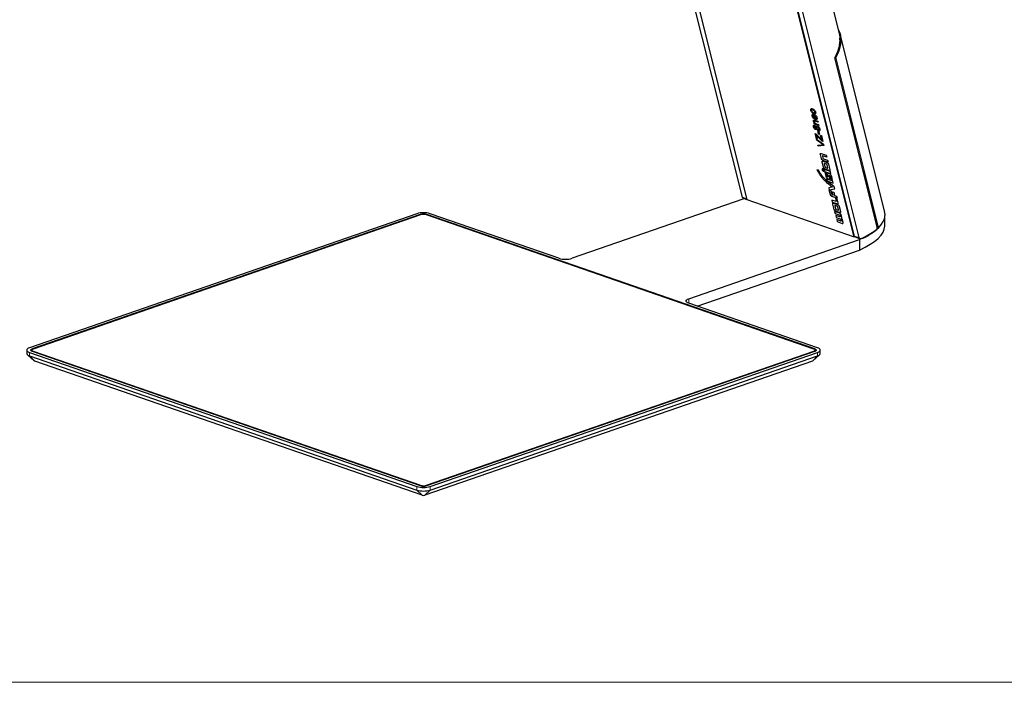
# Model space of a CAD drawing. Units: millimetres. Extents: x 0 to 414, y 0 to 297.
# Drawn here: x 41 to 107, y 6 to 51 of the extents above; entities that cross this region are included whole.
import ezdxf

# ---------------------------------------------------------------- set-up
doc = ezdxf.new("R2010")
doc.units = ezdxf.units.MM
doc.layers.add('KONTUR', color=7, linetype='Continuous')

msp = doc.modelspace()

# ---------------------------------------------------------------- linework, layer by layer
at = {"color": 7, "linetype": 'Continuous', "lineweight": 30}
for p, q in [((95.815, 49.648), (85.259, 91.799)), ((89.278, 38.647), (79.785, 76.554)), ((80.071, 76.49), (89.589, 38.485)), ((96.801, 35.987), (87.229, 74.213)), ((96.826, 36.033), (87.263, 74.219)), ((87.563, 74.115), (97.126, 35.929)), ((98.855, 37.628), (95.85, 49.625)), ((98.353, 36.653), (95.505, 48.023)), ((93.932, 44.465), (93.934, 44.466)), ((93.998, 44.593), (94, 44.594)), ((93.999, 44.212), (93.997, 44.211)), ((94.027, 44.085), (94.029, 44.087)), ((94.034, 44.153), (94.036, 44.154)), ((94.04, 44.156), (94.036, 44.154)), ((94.069, 44.324), (94.071, 44.326)), ((94.129, 43.956), (94.079, 44.159)), ((94.098, 44.21), (94.099, 44.211)), ((94.112, 44.205), (94.113, 44.206)), ((94.112, 44.205), (94.178, 43.939)), ((94.113, 44.206), (94.18, 43.94)), ((94.114, 43.836), (94.115, 43.838)), ((94.164, 43.822), (94.353, 43.756)), ((94.165, 43.823), (94.355, 43.758)), ((94.167, 44.184), (94.168, 44.186)), ((94.177, 44.124), (94.167, 44.184)), ((94.178, 43.939), (94.18, 43.94)), ((94.369, 43.693), (94.184, 43.757)), ((94.187, 44.26), (94.188, 44.261)), ((94.204, 44.371), (94.206, 44.372)), ((94.282, 43.879), (94.283, 43.88)), ((94.298, 43.995), (94.3, 43.996)), ((94.353, 43.756), (94.355, 43.758)), ((94.353, 43.756), (94.369, 43.693)), ((94.355, 43.758), (94.371, 43.694)), ((94.1, 43.635), (94.102, 43.636)), ((94.116, 43.571), (94.1, 43.635)), ((94.1, 43.635), (94.144, 43.62)), ((94.102, 43.636), (94.141, 43.623)), ((94.11, 43.359), (94.112, 43.36)), ((94.426, 43.464), (94.116, 43.571)), ((94.121, 43.713), (94.122, 43.714)), ((94.134, 43.478), (94.136, 43.48)), ((94.187, 43.263), (94.189, 43.264)), ((94.244, 43.585), (94.41, 43.528)), ((94.246, 43.586), (94.412, 43.529)), ((94.279, 43.299), (94.281, 43.301)), ((94.322, 43.431), (94.324, 43.432)), ((94.365, 43.074), (94.367, 43.075)), ((94.365, 43.074), (94.414, 43.057)), ((94.411, 42.889), (94.365, 43.074)), ((94.367, 43.075), (94.416, 43.058)), ((94.369, 43.693), (94.371, 43.694)), ((94.383, 43.178), (94.385, 43.179)), ((94.41, 43.528), (94.412, 43.529)), ((94.41, 43.528), (94.426, 43.464)), ((94.412, 43.529), (94.428, 43.465)), ((94.426, 43.464), (94.428, 43.465)), ((94.491, 43.227), (94.492, 43.229)), ((94.174, 42.925), (94.176, 42.926)), ((94.26, 42.582), (94.174, 42.925)), ((94.174, 42.925), (94.223, 42.908)), ((94.176, 42.926), (94.225, 42.91)), ((94.223, 42.908), (94.225, 42.91)), ((94.223, 42.908), (94.588, 42.54)), ((94.225, 42.91), (94.59, 42.541)), ((94.245, 42.821), (94.309, 42.565)), ((94.247, 42.818), (94.31, 42.567)), ((94.309, 42.565), (94.26, 42.582)), ((94.268, 42.55), (94.27, 42.551)), ((94.268, 42.55), (94.742, 42.203)), ((94.287, 42.474), (94.268, 42.55)), ((94.27, 42.551), (94.744, 42.205)), ((94.625, 42.234), (94.287, 42.474)), ((94.641, 42.421), (94.304, 42.761)), ((94.309, 42.565), (94.31, 42.567)), ((94.46, 42.872), (94.411, 42.889)), ((94.414, 43.057), (94.416, 43.058)), ((94.414, 43.057), (94.46, 42.872)), ((94.416, 43.058), (94.462, 42.874)), ((94.46, 42.872), (94.462, 42.874)), ((94.546, 42.808), (94.548, 42.809)), ((94.546, 42.808), (94.595, 42.791)), ((94.622, 42.506), (94.546, 42.808)), ((94.548, 42.809), (94.597, 42.792)), ((94.588, 42.54), (94.622, 42.506)), ((94.59, 42.541), (94.621, 42.51)), ((94.595, 42.791), (94.597, 42.792)), ((94.595, 42.791), (94.692, 42.404)), ((94.597, 42.792), (94.694, 42.405)), ((94.692, 42.404), (94.641, 42.421)), ((94.692, 42.404), (94.694, 42.405)), ((94.368, 42.15), (94.638, 42.18)), ((94.368, 42.15), (94.37, 42.152)), ((94.387, 42.075), (94.368, 42.15)), ((94.37, 42.152), (94.64, 42.181)), ((94.761, 42.128), (94.387, 42.075)), ((94.742, 42.203), (94.744, 42.205)), ((94.742, 42.203), (94.761, 42.128)), ((94.744, 42.205), (94.763, 42.129)), ((94.761, 42.128), (94.763, 42.129)), ((94.597, 41.243), (94.527, 41.523)), ((94.599, 41.244), (94.529, 41.525)), ((94.583, 41.589), (94.928, 41.47)), ((94.661, 41.404), (94.692, 41.283)), ((94.668, 41.432), (94.666, 41.43)), ((94.961, 41.336), (94.685, 41.432)), ((94.961, 41.338), (94.687, 41.433)), ((95.045, 41.003), (94.701, 41.122)), ((95.044, 41.005), (94.702, 41.123)), ((94.735, 41.232), (95.011, 41.137)), ((94.928, 41.47), (94.961, 41.336)), ((95.011, 41.137), (95.045, 41.003)), ((94.413, 40.458), (94.3, 40.497)), ((94.744, 40.658), (94.656, 41.007)), ((94.745, 40.659), (94.658, 41.009)), ((94.713, 41.073), (94.977, 40.982)), ((95.203, 40.37), (94.779, 40.517)), ((94.779, 40.517), (94.812, 40.383)), ((94.781, 40.516), (94.814, 40.385)), ((94.791, 40.888), (94.838, 40.698)), ((94.797, 40.916), (94.796, 40.914)), ((94.942, 40.871), (94.815, 40.916)), ((94.944, 40.873), (94.816, 40.917)), ((95.111, 40.445), (94.847, 40.537)), ((95.113, 40.447), (94.849, 40.538)), ((94.882, 40.647), (95.01, 40.603)), ((95.033, 40.631), (94.986, 40.821)), ((95.035, 40.632), (94.988, 40.822)), ((95.028, 40.604), (95.03, 40.606)), ((95.08, 40.862), (95.168, 40.511)), ((94.814, 40.385), (94.812, 40.383)), ((94.812, 40.383), (95.237, 40.236)), ((94.814, 40.385), (95.236, 40.238)), ((94.928, 40.3), (94.824, 40.336)), ((94.824, 40.336), (94.897, 40.047)), ((94.827, 40.335), (94.898, 40.049)), ((94.898, 40.049), (94.897, 40.047)), ((94.988, 40.06), (94.928, 40.3)), ((95.363, 39.731), (94.939, 39.878)), ((94.939, 39.878), (94.974, 39.739)), ((94.941, 39.877), (94.975, 39.74)), ((95.012, 40.171), (95.045, 40.04)), ((95.014, 40.172), (95.046, 40.041)), ((95.041, 40.011), (95.043, 40.012)), ((95.16, 39.96), (95.131, 40.074)), ((95.137, 40.104), (95.135, 40.103)), ((95.186, 40.054), (95.246, 39.814)), ((95.188, 40.056), (95.248, 39.815)), ((95.237, 40.236), (95.203, 40.37)), ((95.248, 39.815), (95.246, 39.814)), ((95.246, 39.814), (95.352, 39.777)), ((95.248, 39.815), (95.351, 39.779)), ((95.352, 39.777), (95.288, 40.031)), ((94.975, 39.74), (94.974, 39.739)), ((94.974, 39.739), (95.398, 39.592)), ((94.975, 39.74), (95.397, 39.594)), ((95.46, 39.346), (94.996, 39.72)), ((95.33, 39.326), (95.087, 39.286)), ((95.087, 39.286), (95.121, 39.151)), ((95.089, 39.286), (95.123, 39.152)), ((95.121, 39.151), (95.496, 39.202)), ((95.123, 39.152), (95.121, 39.151)), ((95.123, 39.152), (95.495, 39.203)), ((95.124, 39.141), (95.238, 39.101)), ((95.205, 38.816), (95.124, 39.141)), ((95.207, 38.818), (95.126, 39.14)), ((95.238, 39.101), (95.299, 38.858)), ((95.332, 39.327), (95.33, 39.326)), ((95.398, 39.592), (95.363, 39.731)), ((95.496, 39.202), (95.46, 39.346)), ((89.312, 38.514), (77.822, 34.535)), ((89.326, 38.591), (89.585, 38.501)), ((89.589, 38.485), (96.801, 35.987)), ((95.583, 38.351), (95.296, 38.451)), ((95.296, 38.451), (95.33, 38.316)), ((95.299, 38.45), (95.332, 38.317)), ((95.652, 38.577), (95.308, 38.697)), ((95.652, 38.579), (95.31, 38.698)), ((95.328, 39.016), (95.432, 38.98)), ((95.383, 38.793), (95.328, 39.016)), ((95.385, 38.794), (95.33, 39.015)), ((95.342, 38.807), (95.383, 38.793)), ((95.385, 38.794), (95.383, 38.793)), ((95.432, 38.98), (95.487, 38.757)), ((95.487, 38.757), (95.619, 38.711)), ((95.664, 38.53), (95.55, 38.57)), ((95.55, 38.57), (95.597, 38.381)), ((95.552, 38.569), (95.598, 38.383)), ((95.619, 38.711), (95.652, 38.577)), ((95.731, 38.262), (95.664, 38.53)), ((95.332, 38.317), (95.33, 38.316)), ((95.33, 38.316), (95.674, 38.197)), ((95.332, 38.317), (95.676, 38.198)), ((95.453, 37.826), (95.365, 38.175)), ((95.455, 37.827), (95.367, 38.176)), ((95.422, 38.241), (95.686, 38.149)), ((95.5, 38.056), (95.547, 37.866)), ((95.507, 38.083), (95.505, 38.082)), ((95.652, 38.039), (95.524, 38.083)), ((95.653, 38.04), (95.526, 38.085)), ((95.591, 37.815), (95.719, 37.771)), ((95.676, 38.198), (95.674, 38.197)), ((95.743, 37.798), (95.695, 37.988)), ((95.744, 37.799), (95.697, 37.99)), ((95.738, 37.772), (95.739, 37.773)), ((95.789, 38.03), (95.877, 37.679)), ((67.383, 37.537), (41.308, 28.508)), ((67.604, 37.476), (41.485, 28.432)), ((67.626, 37.453), (41.551, 28.424)), ((94.098, 28.424), (68.024, 37.453)), ((94.164, 28.432), (68.046, 37.476)), ((76.938, 34.535), (68.267, 37.537)), ((95.832, 37.566), (95.488, 37.685)), ((95.488, 37.685), (95.522, 37.551)), ((95.49, 37.684), (95.523, 37.552)), ((95.523, 37.552), (95.522, 37.551)), ((95.522, 37.551), (95.798, 37.455)), ((95.523, 37.552), (95.799, 37.457)), ((95.821, 37.613), (95.556, 37.705)), ((95.833, 37.316), (95.557, 37.412)), ((95.557, 37.412), (95.59, 37.278)), ((95.822, 37.614), (95.558, 37.706)), ((95.559, 37.411), (95.592, 37.279)), ((95.592, 37.279), (95.59, 37.278)), ((95.59, 37.278), (95.866, 37.183)), ((95.592, 37.279), (95.868, 37.184)), ((95.901, 37.043), (95.625, 37.139)), ((95.625, 37.139), (95.659, 37.005)), ((95.627, 37.138), (95.66, 37.006)), ((95.841, 37.405), (95.857, 37.343)), ((95.843, 37.406), (95.858, 37.344)), ((95.852, 37.317), (95.854, 37.318)), ((95.91, 37.131), (95.925, 37.071)), ((95.912, 37.132), (95.927, 37.072)), ((95.974, 37.291), (95.935, 37.446)), ((95.96, 37.213), (95.959, 37.212)), ((96.06, 36.95), (96.021, 37.105)), ((98.859, 37.404), (98.859, 37.404)), ((98.859, 36.701), (98.859, 37.318)), ((95.66, 37.006), (95.659, 37.005)), ((95.659, 37.005), (96.003, 36.886)), ((95.66, 37.006), (96.004, 36.887)), ((95.921, 37.044), (95.922, 37.046)), ((98.422, 36.588), (98.421, 36.587)), ((85.67, 31.817), (97.16, 35.796)), ((96.801, 35.987), (96.834, 36.012)), ((96.87, 35.979), (97.166, 35.876)), ((97.16, 35.796), (97.16, 35.092)), ((86.244, 31.312), (97.16, 35.092)), ((94.341, 28.508), (85.67, 31.511)), ((41.125, 28.355), (41.125, 28.121)), ((41.169, 28.041), (41.634, 27.636)), ((41.308, 28.202), (67.383, 19.173)), ((41.308, 27.968), (67.383, 18.939)), ((41.469, 28.355), (41.469, 28.32)), ((41.507, 28.404), (41.485, 28.397)), ((41.485, 28.279), (67.604, 19.234)), ((41.551, 28.286), (67.626, 19.257)), ((68.024, 19.257), (94.098, 28.286)), ((68.046, 19.234), (94.164, 28.279)), ((68.267, 19.173), (94.341, 28.202)), ((68.267, 18.939), (94.341, 27.968)), ((94.015, 27.636), (94.48, 28.041)), ((94.164, 28.397), (94.142, 28.404)), ((94.181, 28.32), (94.181, 28.355)), ((94.524, 28.121), (94.524, 28.355)), ((67.736, 18.592), (41.662, 27.621)), ((93.988, 27.621), (67.913, 18.592))]:
    msp.add_line(p, q, dxfattribs=at)
at = {"color": 8, "linetype": 'Continuous', "lineweight": 0}
for p, q in [((98.371, 36.596), (95.508, 48.028)), ((95.568, 48.05), (98.431, 36.616)), ((94.164, 43.822), (94.165, 43.823)), ((94.244, 43.585), (94.246, 43.586)), ((94.588, 42.54), (94.59, 42.541)), ((94.638, 42.18), (94.64, 42.181)), ((94.529, 41.525), (94.527, 41.523)), ((94.599, 41.244), (94.597, 41.243)), ((94.687, 41.433), (94.685, 41.432)), ((94.702, 41.123), (94.701, 41.122)), ((94.658, 41.009), (94.656, 41.007)), ((94.745, 40.659), (94.744, 40.658)), ((94.816, 40.917), (94.815, 40.916)), ((94.849, 40.538), (94.847, 40.537)), ((94.944, 40.873), (94.942, 40.871)), ((94.988, 40.822), (94.986, 40.821)), ((95.035, 40.632), (95.033, 40.631)), ((95.113, 40.447), (95.111, 40.445)), ((95.014, 40.172), (95.012, 40.171)), ((95.046, 40.041), (95.045, 40.04)), ((95.065, 39.876), (95.064, 39.875)), ((95.188, 40.056), (95.186, 40.054)), ((95.011, 39.593), (95.009, 39.591)), ((89.278, 38.647), (89.574, 38.545)), ((95.207, 38.818), (95.205, 38.816)), ((95.31, 38.698), (95.308, 38.697)), ((95.367, 38.176), (95.365, 38.175)), ((95.455, 37.827), (95.453, 37.826)), ((95.526, 38.085), (95.524, 38.083)), ((95.598, 38.383), (95.597, 38.381)), ((95.653, 38.04), (95.652, 38.039)), ((95.697, 37.99), (95.695, 37.988)), ((95.744, 37.799), (95.743, 37.798)), ((67.604, 37.446), (67.604, 37.476)), ((68.046, 37.476), (68.046, 37.446)), ((95.558, 37.706), (95.556, 37.705)), ((95.799, 37.457), (95.798, 37.455)), ((95.822, 37.614), (95.821, 37.613)), ((95.843, 37.406), (95.841, 37.405)), ((95.858, 37.344), (95.857, 37.343)), ((95.868, 37.184), (95.866, 37.183)), ((95.912, 37.132), (95.91, 37.131)), ((95.927, 37.072), (95.925, 37.071)), ((96.004, 36.887), (96.003, 36.886)), ((98.359, 36.601), (98.371, 36.596)), ((97.126, 35.929), (96.826, 36.033)), ((85.67, 31.817), (85.67, 31.511)), ((41.308, 28.202), (41.308, 27.968)), ((41.308, 27.968), (41.662, 27.621)), ((41.485, 28.432), (41.485, 28.397)), ((41.551, 28.286), (41.551, 28.256)), ((93.988, 27.621), (94.341, 27.968)), ((94.098, 28.256), (94.098, 28.286)), ((94.164, 28.397), (94.164, 28.432)), ((94.341, 27.968), (94.341, 28.202)), ((67.626, 19.227), (67.626, 19.257)), ((68.024, 19.257), (68.024, 19.227)), ((67.383, 18.939), (67.383, 19.173)), ((67.383, 18.939), (67.736, 18.592)), ((67.913, 18.592), (68.267, 18.939)), ((68.267, 19.173), (68.267, 18.939))]:
    msp.add_line(p, q, dxfattribs=at)
at = {"color": 7, "linetype": 'Continuous', "lineweight": 30, "flags": 128}
for points in [[(94.69, 40.554), (94.667, 40.556), (94.65, 40.547), (94.643, 40.528), (94.645, 40.502), (94.657, 40.472), (94.677, 40.444), (94.701, 40.421), (94.726, 40.407), (94.749, 40.404), (94.766, 40.413), (94.773, 40.432), (94.771, 40.458), (94.759, 40.488), (94.74, 40.517), (94.715, 40.54), (94.69, 40.554)], [(94.655, 40.552), (94.652, 40.549), (94.644, 40.53), (94.647, 40.503), (94.659, 40.473), (94.678, 40.445), (94.703, 40.422), (94.728, 40.408), (94.751, 40.405), (94.762, 40.41)], [(85.67, 31.511), (85.592, 31.544), (85.534, 31.581), (85.499, 31.622), (85.487, 31.664), (85.499, 31.706), (85.534, 31.747), (85.592, 31.784), (85.67, 31.817)], [(41.308, 28.508), (41.23, 28.476), (41.173, 28.438), (41.137, 28.397), (41.125, 28.355), (41.137, 28.313), (41.173, 28.272), (41.23, 28.235), (41.308, 28.202)], [(94.341, 28.202), (94.419, 28.235), (94.477, 28.272), (94.512, 28.313), (94.524, 28.355), (94.512, 28.397), (94.477, 28.438), (94.419, 28.476), (94.341, 28.508)], [(41.485, 28.279), (41.446, 28.295), (41.417, 28.314), (41.399, 28.334), (41.393, 28.355), (41.399, 28.376), (41.417, 28.397), (41.446, 28.415), (41.485, 28.432)], [(41.551, 28.424), (41.516, 28.409), (41.49, 28.393), (41.474, 28.374), (41.469, 28.355), (41.474, 28.336), (41.49, 28.318), (41.516, 28.301), (41.551, 28.286)], [(94.098, 28.286), (94.133, 28.301), (94.159, 28.318), (94.175, 28.336), (94.181, 28.355), (94.175, 28.374), (94.159, 28.393), (94.133, 28.409), (94.098, 28.424)], [(94.164, 28.432), (94.203, 28.415), (94.232, 28.397), (94.25, 28.376), (94.256, 28.355), (94.25, 28.334), (94.232, 28.314), (94.203, 28.295), (94.164, 28.279)]]:
    msp.add_lwpolyline(points, dxfattribs=at)
at = {"color": 8, "linetype": 'Continuous', "lineweight": 0}
for centre, radius, start, end in [((95.523, 48.086), 0.057, 255.86723, 321.30264), ((95.526, 48.037), 0.0435, 17.21622, 77.04549), ((98.387, 36.651), 0.0567, 253.68838, 321.44978), ((98.393, 36.6), 0.0221, 190.07773, 243.74191), ((98.4, 36.611), 0.0314, 313.95294, 8.75652)]:
    msp.add_arc(centre, radius, start, end, dxfattribs=at)
at = {"color": 7, "linetype": 'Continuous', "lineweight": 30}
for centre, radius, start, end in [((67.825, 36.069), 1.534, 73.25174, 106.74826), ((67.825, 36.742), 0.767, 73.25174, 106.74826), ((67.825, 36.792), 0.69, 73.25174, 106.74826), ((98.396, 36.616), 0.0375, 293.0602, 313.20373), ((96.899, 36.047), 0.0739, 190.4222, 246.86312), ((77.38, 36.003), 1.534, 253.25174, 286.74826), ((41.338, 28.189), 0.224, 197.87093, 262.33811), ((41.511, 28.263), 0.136, 101.18524, 146.80952), ((41.534, 28.331), 0.066, 189.85132, 245.98972), ((94.116, 28.331), 0.066, 294.01028, 350.14868), ((94.138, 28.263), 0.136, 33.19048, 78.81476), ((94.311, 28.189), 0.224, 277.66189, 342.12907), ((41.683, 27.696), 0.0776, 230.5616, 253.9004), ((93.966, 27.696), 0.0776, 286.0996, 309.4384), ((67.825, 19.969), 0.767, 253.25174, 286.74826), ((67.825, 19.918), 0.69, 253.25174, 286.74826), ((67.825, 20.642), 1.534, 253.25174, 286.74826), ((67.825, 20.407), 1.534, 253.25174, 286.74826), ((67.825, 18.886), 0.307, 253.25174, 286.74826)]:
    msp.add_arc(centre, radius, start, end, dxfattribs=at)
for centre, major_axis, ratio, start_param, end_param in [((89.745, 47.484), (6.01, 2.351), 0.487577, 5.751004, 6.220878), ((92.405, 36.867), (6.451, 0.605), 0.333508, 2.015426, 2.03908), ((92.405, 36.867), (6.451, 0.605), 0.333508, 5.509424, 6.024295), ((92.405, 36.163), (6.451, 0.605), 0.333508, 5.509424, 6.252491)]:
    msp.add_ellipse(centre, major_axis=major_axis, ratio=ratio, start_param=start_param, end_param=end_param, dxfattribs=at)
for points, knots in [([(95.756, 49.882), (95.763, 49.87), (95.85, 49.727), (95.899, 49.415), (95.901, 49.097), (95.867, 48.867), (95.828, 48.681), (95.738, 48.393), (95.625, 48.164), (95.568, 48.05)], [0, 0, 0, 0, 0.022549, 0.27278, 0.523155, 0.546929, 0.64205, 0.821014, 1, 1, 1, 1]), ([(95.807, 48.867), (95.818, 48.905), (95.862, 49.069), (95.851, 49.226), (95.843, 49.345)], [0, 0, 0, 0, 0.2349517, 1, 1, 1, 1]), ([(93.883, 44.482), (93.879, 44.507), (93.871, 44.557), (93.901, 44.599), (93.947, 44.607), (93.981, 44.597), (93.998, 44.593)], [0, 0, 0, 0, 0.279582, 0.558636, 0.779009, 1, 1, 1, 1]), ([(93.945, 44.359), (93.929, 44.382), (93.901, 44.422), (93.889, 44.463), (93.883, 44.482)], [0, 0, 0, 0, 0.559033, 1, 1, 1, 1]), ([(93.905, 44.592), (93.906, 44.593), (93.914, 44.607), (93.95, 44.607), (93.983, 44.598), (94, 44.594)], [0, 0, 0, 0, 0.070079, 0.534389, 1, 1, 1, 1]), ([(94.017, 44.528), (94.002, 44.532), (93.973, 44.541), (93.941, 44.532), (93.926, 44.504), (93.93, 44.478), (93.932, 44.465)], [0, 0, 0, 0, 0.28106, 0.560298, 0.780174, 1, 1, 1, 1]), ([(93.932, 44.465), (93.936, 44.453), (93.944, 44.429), (93.967, 44.393), (94.01, 44.349), (94.045, 44.334), (94.069, 44.324)], [0, 0, 0, 0, 0.187099, 0.374013, 0.561087, 1, 1, 1, 1]), ([(93.934, 44.466), (93.938, 44.454), (93.945, 44.43), (93.969, 44.394), (94.012, 44.35), (94.047, 44.336), (94.071, 44.326)], [0, 0, 0, 0, 0.187099, 0.374013, 0.561087, 1, 1, 1, 1]), ([(93.998, 44.593), (94.022, 44.584), (94.068, 44.566), (94.136, 44.507), (94.183, 44.436), (94.197, 44.392), (94.204, 44.371)], [0, 0, 0, 0, 0.281033, 0.559513, 0.779602, 1, 1, 1, 1]), ([(94, 44.594), (94.023, 44.585), (94.07, 44.567), (94.138, 44.508), (94.185, 44.437), (94.199, 44.394), (94.206, 44.372)], [0, 0, 0, 0, 0.281033, 0.559513, 0.779602, 1, 1, 1, 1]), ([(94.155, 44.387), (94.152, 44.4), (94.144, 44.424), (94.119, 44.46), (94.076, 44.504), (94.041, 44.518), (94.017, 44.528)], [0, 0, 0, 0, 0.187047, 0.37395, 0.56099, 1, 1, 1, 1]), ([(94.085, 44.261), (94.058, 44.271), (94.01, 44.29), (93.965, 44.338), (93.945, 44.359)], [0, 0, 0, 0, 0.5609635, 1, 1, 1, 1]), ([(93.978, 44.103), (93.974, 44.128), (93.966, 44.179), (93.998, 44.219), (94.046, 44.225), (94.08, 44.215), (94.098, 44.21)], [0, 0, 0, 0, 0.2793823, 0.5583851, 0.778884, 1, 1, 1, 1]), ([(94.183, 43.879), (94.16, 43.888), (94.113, 43.907), (94.047, 43.967), (93.999, 44.038), (93.985, 44.081), (93.978, 44.103)], [0, 0, 0, 0, 0.2807444, 0.559792, 0.7796759, 1, 1, 1, 1]), ([(94.001, 44.209), (94.002, 44.212), (94.011, 44.226), (94.049, 44.225), (94.082, 44.216), (94.099, 44.211)], [0, 0, 0, 0, 0.097715, 0.548227, 1, 1, 1, 1]), ([(94.034, 44.153), (94.029, 44.143), (94.019, 44.126), (94.025, 44.098), (94.027, 44.085)], [0, 0, 0, 0, 0.558571, 1, 1, 1, 1]), ([(94.036, 44.154), (94.031, 44.144), (94.021, 44.127), (94.027, 44.099), (94.029, 44.087)], [0, 0, 0, 0, 0.558571, 1, 1, 1, 1]), ([(94.027, 44.085), (94.032, 44.071), (94.041, 44.042), (94.068, 44.001), (94.1, 43.97), (94.12, 43.961), (94.129, 43.956)], [0, 0, 0, 0, 0.28019, 0.559728, 0.779642, 1, 1, 1, 1]), ([(94.029, 44.087), (94.034, 44.072), (94.043, 44.043), (94.07, 44.002), (94.101, 43.972), (94.121, 43.962), (94.131, 43.957)], [0, 0, 0, 0, 0.28019, 0.559728, 0.779642, 1, 1, 1, 1]), ([(94.079, 44.159), (94.069, 44.161), (94.051, 44.164), (94.039, 44.156), (94.034, 44.153)], [0, 0, 0, 0, 0.560695, 1, 1, 1, 1]), ([(94.067, 43.747), (94.065, 43.762), (94.059, 43.79), (94.066, 43.823), (94.087, 43.837), (94.105, 43.837), (94.114, 43.836)], [0, 0, 0, 0, 0.280267, 0.560034, 0.779616, 1, 1, 1, 1]), ([(94.144, 43.62), (94.134, 43.63), (94.114, 43.651), (94.084, 43.695), (94.074, 43.728), (94.067, 43.747)], [0, 0, 0, 0, 0.280554, 0.560815, 1, 1, 1, 1]), ([(94.069, 44.324), (94.084, 44.32), (94.113, 44.311), (94.147, 44.319), (94.162, 44.348), (94.158, 44.374), (94.155, 44.387)], [0, 0, 0, 0, 0.281144, 0.560378, 0.780148, 1, 1, 1, 1]), ([(94.071, 44.326), (94.086, 44.321), (94.115, 44.312), (94.148, 44.32), (94.164, 44.349), (94.159, 44.375), (94.157, 44.389)], [0, 0, 0, 0, 0.281144, 0.560378, 0.780148, 1, 1, 1, 1]), ([(94.204, 44.371), (94.209, 44.345), (94.217, 44.293), (94.186, 44.251), (94.138, 44.245), (94.103, 44.256), (94.085, 44.261)], [0, 0, 0, 0, 0.279606, 0.558405, 0.778874, 1, 1, 1, 1]), ([(94.098, 44.21), (94.1, 44.209), (94.105, 44.207), (94.11, 44.206), (94.112, 44.205)], [0, 0, 0, 0, 0.559999, 1, 1, 1, 1]), ([(94.099, 44.211), (94.102, 44.21), (94.107, 44.209), (94.111, 44.207), (94.113, 44.206)], [0, 0, 0, 0, 0.559999, 1, 1, 1, 1]), ([(94.114, 43.836), (94.123, 43.834), (94.139, 43.83), (94.156, 43.825), (94.164, 43.822)], [0, 0, 0, 0, 0.559791, 1, 1, 1, 1]), ([(94.115, 43.838), (94.124, 43.835), (94.141, 43.832), (94.158, 43.826), (94.165, 43.823)], [0, 0, 0, 0, 0.559791, 1, 1, 1, 1]), ([(94.184, 43.757), (94.173, 43.761), (94.151, 43.768), (94.125, 43.765), (94.115, 43.742), (94.119, 43.722), (94.121, 43.713)], [0, 0, 0, 0, 0.281676, 0.559762, 0.779512, 1, 1, 1, 1]), ([(94.167, 44.184), (94.184, 44.172), (94.218, 44.147), (94.272, 44.078), (94.288, 44.026), (94.298, 43.995)], [0, 0, 0, 0, 0.280617, 0.560879, 1, 1, 1, 1]), ([(94.168, 44.186), (94.185, 44.173), (94.22, 44.148), (94.273, 44.079), (94.29, 44.028), (94.3, 43.996)], [0, 0, 0, 0, 0.280617, 0.560879, 1, 1, 1, 1]), ([(94.249, 44.013), (94.246, 44.024), (94.239, 44.046), (94.217, 44.088), (94.192, 44.111), (94.177, 44.124)], [0, 0, 0, 0, 0.281276, 0.561974, 1, 1, 1, 1]), ([(94.178, 43.939), (94.192, 43.936), (94.219, 43.93), (94.246, 43.945), (94.256, 43.975), (94.252, 44), (94.249, 44.013)], [0, 0, 0, 0, 0.280633, 0.559687, 0.779661, 1, 1, 1, 1]), ([(94.298, 43.995), (94.303, 43.969), (94.312, 43.917), (94.284, 43.872), (94.236, 43.864), (94.201, 43.874), (94.183, 43.879)], [0, 0, 0, 0, 0.279928, 0.558628, 0.778977, 1, 1, 1, 1]), ([(94.206, 44.372), (94.211, 44.345), (94.22, 44.296), (94.197, 44.274), (94.186, 44.263)], [0, 0, 0, 0, 0.543258, 1, 1, 1, 1]), ([(94.3, 43.996), (94.305, 43.969), (94.315, 43.919), (94.292, 43.894), (94.282, 43.882)], [0, 0, 0, 0, 0.528145, 1, 1, 1, 1]), ([(94.061, 43.375), (94.057, 43.395), (94.05, 43.434), (94.066, 43.471), (94.095, 43.488), (94.121, 43.481), (94.134, 43.478)], [0, 0, 0, 0, 0.280359, 0.559715, 0.779841, 1, 1, 1, 1]), ([(94.203, 43.199), (94.186, 43.208), (94.151, 43.224), (94.105, 43.276), (94.075, 43.328), (94.066, 43.36), (94.061, 43.375)], [0, 0, 0, 0, 0.279281, 0.558671, 0.779072, 1, 1, 1, 1]), ([(94.152, 43.414), (94.143, 43.416), (94.124, 43.42), (94.109, 43.407), (94.105, 43.385), (94.108, 43.368), (94.11, 43.359)], [0, 0, 0, 0, 0.279734, 0.559144, 0.779264, 1, 1, 1, 1]), ([(94.12, 43.412), (94.117, 43.41), (94.109, 43.405), (94.107, 43.385), (94.11, 43.369), (94.112, 43.36)], [0, 0, 0, 0, 0.252101, 0.625528, 1, 1, 1, 1]), ([(94.11, 43.359), (94.113, 43.348), (94.12, 43.326), (94.141, 43.295), (94.165, 43.273), (94.18, 43.266), (94.187, 43.263)], [0, 0, 0, 0, 0.280318, 0.559252, 0.779643, 1, 1, 1, 1]), ([(94.112, 43.36), (94.115, 43.349), (94.122, 43.328), (94.143, 43.297), (94.167, 43.274), (94.182, 43.267), (94.189, 43.264)], [0, 0, 0, 0, 0.280318, 0.559252, 0.779643, 1, 1, 1, 1]), ([(94.121, 43.713), (94.124, 43.702), (94.131, 43.68), (94.151, 43.647), (94.19, 43.605), (94.222, 43.594), (94.244, 43.585)], [0, 0, 0, 0, 0.187219, 0.374311, 0.560505, 1, 1, 1, 1]), ([(94.122, 43.714), (94.126, 43.703), (94.133, 43.681), (94.153, 43.648), (94.192, 43.607), (94.224, 43.595), (94.246, 43.586)], [0, 0, 0, 0, 0.187219, 0.374311, 0.560505, 1, 1, 1, 1]), ([(94.134, 43.478), (94.145, 43.474), (94.166, 43.464), (94.206, 43.429), (94.224, 43.396), (94.236, 43.376)], [0, 0, 0, 0, 0.280646, 0.560877, 1, 1, 1, 1]), ([(94.136, 43.48), (94.147, 43.475), (94.168, 43.465), (94.207, 43.43), (94.226, 43.397), (94.238, 43.377)], [0, 0, 0, 0, 0.280646, 0.560877, 1, 1, 1, 1]), ([(94.229, 43.318), (94.226, 43.329), (94.22, 43.351), (94.198, 43.382), (94.174, 43.405), (94.159, 43.411), (94.152, 43.414)], [0, 0, 0, 0, 0.280454, 0.559262, 0.779594, 1, 1, 1, 1]), ([(94.187, 43.263), (94.197, 43.261), (94.215, 43.256), (94.231, 43.269), (94.235, 43.292), (94.231, 43.31), (94.229, 43.318)], [0, 0, 0, 0, 0.27995, 0.558884, 0.779055, 1, 1, 1, 1]), ([(94.189, 43.264), (94.199, 43.261), (94.213, 43.257), (94.221, 43.265), (94.223, 43.267)], [0, 0, 0, 0, 0.675718, 1, 1, 1, 1]), ([(94.269, 43.245), (94.267, 43.235), (94.265, 43.215), (94.25, 43.197), (94.228, 43.192), (94.211, 43.197), (94.203, 43.199)], [0, 0, 0, 0, 0.28031, 0.559637, 0.779691, 1, 1, 1, 1]), ([(94.236, 43.376), (94.237, 43.389), (94.24, 43.415), (94.268, 43.442), (94.301, 43.435), (94.322, 43.431)], [0, 0, 0, 0, 0.281222, 0.5617795, 1, 1, 1, 1]), ([(94.238, 43.377), (94.239, 43.39), (94.242, 43.416), (94.269, 43.443), (94.303, 43.436), (94.324, 43.432)], [0, 0, 0, 0, 0.281222, 0.5617795, 1, 1, 1, 1]), ([(94.4, 43.114), (94.386, 43.12), (94.358, 43.131), (94.318, 43.166), (94.288, 43.206), (94.275, 43.232), (94.269, 43.245)], [0, 0, 0, 0, 0.280153, 0.559415, 0.779571, 1, 1, 1, 1]), ([(94.337, 43.367), (94.325, 43.37), (94.301, 43.376), (94.279, 43.361), (94.272, 43.333), (94.277, 43.31), (94.279, 43.299)], [0, 0, 0, 0, 0.279962, 0.559307, 0.779355, 1, 1, 1, 1]), ([(94.339, 43.369), (94.327, 43.372), (94.303, 43.377), (94.281, 43.362), (94.274, 43.334), (94.278, 43.312), (94.281, 43.301)], [0, 0, 0, 0, 0.279962, 0.559307, 0.779355, 1, 1, 1, 1]), ([(94.279, 43.299), (94.283, 43.285), (94.292, 43.256), (94.322, 43.217), (94.354, 43.19), (94.373, 43.182), (94.383, 43.178)], [0, 0, 0, 0, 0.280121, 0.558924, 0.779288, 1, 1, 1, 1]), ([(94.281, 43.301), (94.285, 43.286), (94.294, 43.257), (94.324, 43.218), (94.356, 43.191), (94.375, 43.183), (94.385, 43.179)], [0, 0, 0, 0, 0.280121, 0.558924, 0.779288, 1, 1, 1, 1]), ([(94.322, 43.431), (94.342, 43.421), (94.383, 43.402), (94.437, 43.344), (94.474, 43.282), (94.485, 43.246), (94.491, 43.227)], [0, 0, 0, 0, 0.279523, 0.559059, 0.779264, 1, 1, 1, 1]), ([(94.324, 43.432), (94.344, 43.422), (94.385, 43.404), (94.439, 43.345), (94.476, 43.284), (94.487, 43.247), (94.492, 43.229)], [0, 0, 0, 0, 0.279523, 0.559059, 0.779264, 1, 1, 1, 1]), ([(94.442, 43.245), (94.437, 43.259), (94.428, 43.288), (94.398, 43.328), (94.366, 43.355), (94.347, 43.363), (94.337, 43.367)], [0, 0, 0, 0, 0.280169, 0.559117, 0.779322, 1, 1, 1, 1]), ([(94.383, 43.178), (94.395, 43.175), (94.419, 43.169), (94.442, 43.183), (94.447, 43.212), (94.443, 43.234), (94.442, 43.245)], [0, 0, 0, 0, 0.2805217, 0.5585057, 0.7792325, 1, 1, 1, 1]), ([(94.491, 43.227), (94.495, 43.205), (94.503, 43.16), (94.482, 43.118), (94.446, 43.102), (94.415, 43.11), (94.4, 43.114)], [0, 0, 0, 0, 0.280131, 0.559335, 0.779523, 1, 1, 1, 1]), ([(94.492, 43.229), (94.496, 43.206), (94.504, 43.162), (94.492, 43.126), (94.476, 43.12), (94.475, 43.119)], [0, 0, 0, 0, 0.479622, 0.957658, 1, 1, 1, 1]), ([(94.304, 42.761), (94.293, 42.772), (94.273, 42.792), (94.254, 42.812), (94.245, 42.821)], [0, 0, 0, 0, 0.560001, 1, 1, 1, 1]), ([(94.7, 42.183), (94.686, 42.192), (94.661, 42.209), (94.636, 42.226), (94.625, 42.234)], [0, 0, 0, 0, 0.559972, 1, 1, 1, 1]), ([(94.638, 42.18), (94.65, 42.181), (94.67, 42.183), (94.691, 42.183), (94.7, 42.183)], [0, 0, 0, 0, 0.5600003, 1, 1, 1, 1]), ([(94.64, 42.181), (94.651, 42.182), (94.671, 42.184), (94.692, 42.185), (94.702, 42.185)], [0, 0, 0, 0, 0.5600003, 1, 1, 1, 1]), ([(94.527, 41.523), (94.525, 41.537), (94.521, 41.564), (94.535, 41.587), (94.557, 41.596), (94.574, 41.591), (94.583, 41.589)], [0, 0, 0, 0, 0.288713, 0.562125, 0.777504, 1, 1, 1, 1]), ([(94.529, 41.525), (94.527, 41.538), (94.523, 41.564), (94.532, 41.584), (94.54, 41.587), (94.54, 41.587)], [0, 0, 0, 0, 0.5055743, 0.9843555, 1, 1, 1, 1]), ([(94.701, 41.122), (94.694, 41.124), (94.681, 41.13), (94.659, 41.147), (94.638, 41.167), (94.62, 41.191), (94.605, 41.217), (94.6, 41.234), (94.597, 41.243)], [0, 0, 0, 0, 0.146759, 0.317545, 0.502137, 0.654751, 0.817613, 1, 1, 1, 1]), ([(94.702, 41.123), (94.696, 41.126), (94.682, 41.132), (94.66, 41.148), (94.639, 41.169), (94.621, 41.192), (94.607, 41.218), (94.602, 41.235), (94.599, 41.244)], [0, 0, 0, 0, 0.146759, 0.317545, 0.502137, 0.654751, 0.817613, 1, 1, 1, 1]), ([(94.685, 41.432), (94.681, 41.433), (94.671, 41.435), (94.663, 41.428), (94.659, 41.418), (94.661, 41.409), (94.661, 41.404)], [0, 0, 0, 0, 0.272865, 0.546993, 0.767298, 1, 1, 1, 1]), ([(94.687, 41.433), (94.682, 41.434), (94.675, 41.436), (94.67, 41.432), (94.669, 41.431)], [0, 0, 0, 0, 0.634568, 1, 1, 1, 1]), ([(94.692, 41.283), (94.693, 41.278), (94.696, 41.269), (94.704, 41.256), (94.714, 41.245), (94.724, 41.237), (94.732, 41.234), (94.735, 41.232)], [0, 0, 0, 0, 0.231543, 0.42444, 0.600395, 0.802128, 1, 1, 1, 1]), ([(94.3, 40.497), (94.34, 40.415), (94.416, 40.259), (94.567, 40.045), (94.723, 39.859), (94.871, 39.709), (94.968, 39.626), (95.009, 39.591)], [0, 0, 0, 0, 0.238878, 0.458002, 0.657106, 0.856515, 1, 1, 1, 1]), ([(94.302, 40.498), (94.342, 40.417), (94.418, 40.26), (94.568, 40.046), (94.725, 39.86), (94.872, 39.71), (94.97, 39.627), (95.011, 39.593)], [0, 0, 0, 0, 0.238878, 0.458002, 0.657106, 0.856515, 1, 1, 1, 1]), ([(94.996, 39.72), (94.921, 39.789), (94.774, 39.925), (94.597, 40.147), (94.486, 40.311), (94.432, 40.409), (94.419, 40.443), (94.413, 40.458)], [0, 0, 0, 0, 0.328547, 0.646705, 0.876512, 0.945583, 1, 1, 1, 1]), ([(94.656, 41.007), (94.654, 41.021), (94.651, 41.047), (94.664, 41.07), (94.686, 41.079), (94.704, 41.075), (94.713, 41.073)], [0, 0, 0, 0, 0.282571, 0.558255, 0.776167, 1, 1, 1, 1]), ([(94.658, 41.009), (94.656, 41.022), (94.653, 41.047), (94.661, 41.067), (94.67, 41.071), (94.67, 41.071)], [0, 0, 0, 0, 0.491602, 0.971225, 1, 1, 1, 1]), ([(94.847, 40.537), (94.835, 40.543), (94.81, 40.555), (94.778, 40.589), (94.755, 40.625), (94.747, 40.647), (94.744, 40.658)], [0, 0, 0, 0, 0.28271, 0.558366, 0.776184, 1, 1, 1, 1]), ([(94.849, 40.538), (94.836, 40.544), (94.812, 40.556), (94.78, 40.59), (94.756, 40.626), (94.749, 40.648), (94.745, 40.659)], [0, 0, 0, 0, 0.2827099, 0.5583658, 0.7761838, 1, 1, 1, 1]), ([(94.815, 40.916), (94.81, 40.917), (94.8, 40.919), (94.792, 40.912), (94.788, 40.901), (94.79, 40.893), (94.791, 40.888)], [0, 0, 0, 0, 0.2922212, 0.5676928, 0.7823328, 1, 1, 1, 1]), ([(94.816, 40.917), (94.811, 40.918), (94.804, 40.92), (94.799, 40.916), (94.798, 40.915)], [0, 0, 0, 0, 0.679812, 1, 1, 1, 1]), ([(94.838, 40.698), (94.84, 40.692), (94.845, 40.68), (94.857, 40.664), (94.87, 40.653), (94.878, 40.649), (94.882, 40.647)], [0, 0, 0, 0, 0.289936, 0.56828, 0.785104, 1, 1, 1, 1]), ([(94.986, 40.821), (94.984, 40.826), (94.98, 40.838), (94.968, 40.854), (94.955, 40.866), (94.947, 40.869), (94.942, 40.871)], [0, 0, 0, 0, 0.26973, 0.542793, 0.763841, 1, 1, 1, 1]), ([(94.988, 40.822), (94.986, 40.828), (94.981, 40.839), (94.97, 40.855), (94.957, 40.867), (94.948, 40.871), (94.944, 40.873)], [0, 0, 0, 0, 0.26973, 0.542793, 0.763841, 1, 1, 1, 1]), ([(94.977, 40.982), (94.989, 40.976), (95.014, 40.964), (95.046, 40.931), (95.069, 40.895), (95.076, 40.873), (95.08, 40.862)], [0, 0, 0, 0, 0.284013, 0.559004, 0.775877, 1, 1, 1, 1]), ([(95.01, 40.603), (95.014, 40.602), (95.024, 40.6), (95.032, 40.607), (95.036, 40.617), (95.034, 40.626), (95.033, 40.631)], [0, 0, 0, 0, 0.278361, 0.552025, 0.770369, 1, 1, 1, 1]), ([(95.03, 40.606), (95.031, 40.607), (95.035, 40.609), (95.037, 40.618), (95.036, 40.627), (95.035, 40.632)], [0, 0, 0, 0, 0.21442, 0.597314, 1, 1, 1, 1]), ([(95.168, 40.511), (95.17, 40.498), (95.174, 40.472), (95.16, 40.449), (95.138, 40.439), (95.12, 40.443), (95.111, 40.445)], [0, 0, 0, 0, 0.282686, 0.558235, 0.776064, 1, 1, 1, 1]), ([(95.157, 40.45), (95.151, 40.447), (95.14, 40.44), (95.122, 40.445), (95.113, 40.447)], [0, 0, 0, 0, 0.473398, 1, 1, 1, 1]), ([(94.897, 40.047), (94.901, 40.035), (94.908, 40.011), (94.928, 39.976), (94.951, 39.947), (94.983, 39.917), (95.022, 39.891), (95.051, 39.88), (95.064, 39.875)], [0, 0, 0, 0, 0.164543, 0.305931, 0.436035, 0.561834, 0.802091, 1, 1, 1, 1]), ([(94.898, 40.049), (94.902, 40.036), (94.91, 40.012), (94.93, 39.977), (94.953, 39.949), (94.985, 39.918), (95.024, 39.892), (95.052, 39.881), (95.065, 39.876)], [0, 0, 0, 0, 0.164543, 0.305931, 0.436035, 0.561834, 0.802091, 1, 1, 1, 1]), ([(95.045, 40.04), (95.046, 40.036), (95.047, 40.029), (95.047, 40.019), (95.044, 40.012), (95.037, 40.008), (95.027, 40.009), (95.015, 40.015), (95.005, 40.025), (94.998, 40.036), (94.992, 40.048), (94.99, 40.055), (94.988, 40.06)], [0, 0, 0, 0, 0.107113, 0.199567, 0.281818, 0.393683, 0.5, 0.606317, 0.718182, 0.800433, 0.892887, 1, 1, 1, 1]), ([(95.113, 40.239), (95.094, 40.244), (95.058, 40.254), (95.022, 40.241), (95.006, 40.212), (95.01, 40.184), (95.012, 40.171)], [0, 0, 0, 0, 0.322467, 0.59932, 0.798332, 1, 1, 1, 1]), ([(95.029, 40.239), (95.027, 40.238), (95.016, 40.235), (95.008, 40.212), (95.012, 40.185), (95.014, 40.172)], [0, 0, 0, 0, 0.089649, 0.541808, 1, 1, 1, 1]), ([(95.046, 40.041), (95.047, 40.037), (95.049, 40.03), (95.048, 40.021), (95.046, 40.014), (95.043, 40.013), (95.042, 40.012)], [0, 0, 0, 0, 0.328682, 0.612383, 0.864774, 1, 1, 1, 1]), ([(95.064, 39.875), (95.076, 39.872), (95.103, 39.866), (95.133, 39.869), (95.153, 39.882), (95.163, 39.9), (95.167, 39.926), (95.162, 39.948), (95.16, 39.96)], [0, 0, 0, 0, 0.201211, 0.441166, 0.566428, 0.696028, 0.836772, 1, 1, 1, 1]), ([(95.065, 39.876), (95.077, 39.874), (95.104, 39.867), (95.133, 39.869), (95.145, 39.878), (95.148, 39.881)], [0, 0, 0, 0, 0.387351, 0.849291, 1, 1, 1, 1]), ([(95.288, 40.031), (95.282, 40.051), (95.27, 40.088), (95.241, 40.14), (95.204, 40.184), (95.16, 40.219), (95.129, 40.232), (95.113, 40.239)], [0, 0, 0, 0, 0.231845, 0.420959, 0.588146, 0.784262, 1, 1, 1, 1]), ([(95.131, 40.074), (95.131, 40.078), (95.129, 40.085), (95.129, 40.094), (95.132, 40.102), (95.139, 40.106), (95.149, 40.105), (95.16, 40.099), (95.17, 40.089), (95.177, 40.078), (95.183, 40.066), (95.185, 40.058), (95.186, 40.054)], [0, 0, 0, 0, 0.107698, 0.200474, 0.282687, 0.393807, 0.498885, 0.604096, 0.715628, 0.798277, 0.891618, 1, 1, 1, 1]), ([(95.137, 40.104), (95.138, 40.105), (95.141, 40.108), (95.15, 40.106), (95.161, 40.1), (95.171, 40.09), (95.179, 40.079), (95.184, 40.068), (95.187, 40.06), (95.188, 40.056)], [0, 0, 0, 0, 0.096945, 0.253481, 0.410215, 0.576366, 0.699491, 0.838542, 1, 1, 1, 1]), ([(95.009, 39.591), (95.066, 39.545), (95.173, 39.458), (95.28, 39.368), (95.33, 39.326)], [0, 0, 0, 0, 0.530286, 1, 1, 1, 1]), ([(95.011, 39.593), (95.068, 39.546), (95.175, 39.459), (95.281, 39.369), (95.332, 39.327)], [0, 0, 0, 0, 0.530286, 1, 1, 1, 1]), ([(89.326, 38.593), (89.322, 38.594), (89.307, 38.598), (89.289, 38.616), (89.282, 38.637), (89.278, 38.647)], [0, 0, 0, 0, 0.189088, 0.614815, 1, 1, 1, 1]), ([(95.308, 38.697), (95.297, 38.702), (95.274, 38.712), (95.242, 38.743), (95.217, 38.78), (95.209, 38.804), (95.205, 38.816)], [0, 0, 0, 0, 0.25565, 0.525735, 0.749305, 1, 1, 1, 1]), ([(95.31, 38.698), (95.299, 38.703), (95.276, 38.714), (95.244, 38.744), (95.218, 38.781), (95.211, 38.805), (95.207, 38.818)], [0, 0, 0, 0, 0.25565, 0.525735, 0.749305, 1, 1, 1, 1]), ([(95.299, 38.858), (95.3, 38.853), (95.303, 38.845), (95.31, 38.833), (95.319, 38.822), (95.33, 38.812), (95.338, 38.809), (95.342, 38.807)], [0, 0, 0, 0, 0.2055972, 0.3889929, 0.5632004, 0.7724419, 1, 1, 1, 1]), ([(95.365, 38.175), (95.364, 38.188), (95.36, 38.215), (95.374, 38.237), (95.395, 38.247), (95.413, 38.243), (95.422, 38.241)], [0, 0, 0, 0, 0.2825797, 0.5582642, 0.7761721, 1, 1, 1, 1]), ([(95.367, 38.176), (95.365, 38.189), (95.362, 38.215), (95.37, 38.235), (95.379, 38.238), (95.38, 38.239)], [0, 0, 0, 0, 0.491605, 0.971214, 1, 1, 1, 1]), ([(95.556, 37.705), (95.544, 37.711), (95.52, 37.722), (95.487, 37.756), (95.464, 37.792), (95.457, 37.814), (95.453, 37.826)], [0, 0, 0, 0, 0.28271, 0.558366, 0.776184, 1, 1, 1, 1]), ([(95.558, 37.706), (95.546, 37.712), (95.521, 37.724), (95.489, 37.758), (95.466, 37.793), (95.458, 37.816), (95.455, 37.827)], [0, 0, 0, 0, 0.28271, 0.558366, 0.776184, 1, 1, 1, 1]), ([(95.524, 38.083), (95.519, 38.084), (95.509, 38.086), (95.501, 38.079), (95.498, 38.069), (95.499, 38.06), (95.5, 38.056)], [0, 0, 0, 0, 0.292221, 0.567693, 0.782333, 1, 1, 1, 1]), ([(95.526, 38.085), (95.521, 38.086), (95.513, 38.088), (95.509, 38.084), (95.507, 38.082)], [0, 0, 0, 0, 0.679812, 1, 1, 1, 1]), ([(95.547, 37.866), (95.55, 37.86), (95.554, 37.847), (95.567, 37.832), (95.58, 37.82), (95.587, 37.817), (95.591, 37.815)], [0, 0, 0, 0, 0.289936, 0.56828, 0.785104, 1, 1, 1, 1]), ([(95.597, 38.381), (95.598, 38.377), (95.599, 38.369), (95.6, 38.36), (95.597, 38.353), (95.592, 38.349), (95.586, 38.351), (95.583, 38.351)], [0, 0, 0, 0, 0.246968, 0.449708, 0.620296, 0.803765, 1, 1, 1, 1]), ([(95.598, 38.383), (95.599, 38.378), (95.601, 38.371), (95.601, 38.361), (95.6, 38.355), (95.597, 38.354), (95.597, 38.353)], [0, 0, 0, 0, 0.3592172, 0.6541055, 0.9022279, 1, 1, 1, 1]), ([(95.695, 37.988), (95.693, 37.994), (95.689, 38.006), (95.677, 38.021), (95.664, 38.033), (95.656, 38.037), (95.652, 38.039)], [0, 0, 0, 0, 0.26973, 0.542793, 0.763841, 1, 1, 1, 1]), ([(95.697, 37.99), (95.695, 37.995), (95.691, 38.007), (95.679, 38.023), (95.666, 38.035), (95.658, 38.038), (95.653, 38.04)], [0, 0, 0, 0, 0.26973, 0.542793, 0.763841, 1, 1, 1, 1]), ([(95.674, 38.197), (95.683, 38.195), (95.7, 38.191), (95.719, 38.198), (95.731, 38.212), (95.736, 38.234), (95.733, 38.253), (95.731, 38.262)], [0, 0, 0, 0, 0.219244, 0.415254, 0.599462, 0.806378, 1, 1, 1, 1]), ([(95.676, 38.198), (95.685, 38.196), (95.701, 38.193), (95.716, 38.196), (95.72, 38.201), (95.72, 38.201)], [0, 0, 0, 0, 0.514615, 0.974696, 1, 1, 1, 1]), ([(95.686, 38.149), (95.699, 38.143), (95.723, 38.132), (95.755, 38.098), (95.778, 38.063), (95.786, 38.041), (95.789, 38.03)], [0, 0, 0, 0, 0.284007, 0.558995, 0.775869, 1, 1, 1, 1]), ([(95.719, 37.771), (95.724, 37.77), (95.733, 37.768), (95.741, 37.774), (95.745, 37.785), (95.744, 37.794), (95.743, 37.798)], [0, 0, 0, 0, 0.278355, 0.552007, 0.770349, 1, 1, 1, 1]), ([(95.739, 37.774), (95.74, 37.775), (95.744, 37.777), (95.747, 37.786), (95.745, 37.795), (95.744, 37.799)], [0, 0, 0, 0, 0.2143671, 0.5972674, 1, 1, 1, 1]), ([(95.798, 37.455), (95.803, 37.453), (95.813, 37.448), (95.826, 37.435), (95.836, 37.42), (95.84, 37.41), (95.841, 37.405)], [0, 0, 0, 0, 0.275352, 0.544252, 0.761374, 1, 1, 1, 1]), ([(95.799, 37.457), (95.804, 37.454), (95.814, 37.45), (95.828, 37.436), (95.838, 37.421), (95.841, 37.411), (95.843, 37.406)], [0, 0, 0, 0, 0.275352, 0.544252, 0.761374, 1, 1, 1, 1]), ([(95.877, 37.679), (95.879, 37.666), (95.883, 37.639), (95.869, 37.616), (95.848, 37.607), (95.83, 37.611), (95.821, 37.613)], [0, 0, 0, 0, 0.282686, 0.558235, 0.776064, 1, 1, 1, 1]), ([(95.866, 37.618), (95.861, 37.615), (95.849, 37.608), (95.832, 37.612), (95.822, 37.614)], [0, 0, 0, 0, 0.473398, 1, 1, 1, 1]), ([(95.935, 37.446), (95.931, 37.459), (95.922, 37.485), (95.896, 37.521), (95.864, 37.552), (95.843, 37.561), (95.832, 37.566)], [0, 0, 0, 0, 0.244018, 0.516385, 0.745098, 1, 1, 1, 1]), ([(95.857, 37.343), (95.858, 37.339), (95.859, 37.331), (95.857, 37.322), (95.852, 37.316), (95.844, 37.313), (95.836, 37.315), (95.833, 37.316)], [0, 0, 0, 0, 0.2049783, 0.3914057, 0.5707916, 0.7824655, 1, 1, 1, 1]), ([(95.858, 37.344), (95.859, 37.34), (95.861, 37.332), (95.859, 37.323), (95.856, 37.32), (95.854, 37.319)], [0, 0, 0, 0, 0.3702435, 0.7069792, 1, 1, 1, 1]), ([(95.866, 37.183), (95.871, 37.18), (95.881, 37.176), (95.895, 37.162), (95.905, 37.146), (95.908, 37.136), (95.91, 37.131)], [0, 0, 0, 0, 0.271007, 0.536492, 0.754658, 1, 1, 1, 1]), ([(95.868, 37.184), (95.873, 37.181), (95.883, 37.177), (95.896, 37.163), (95.907, 37.148), (95.91, 37.138), (95.912, 37.132)], [0, 0, 0, 0, 0.271007, 0.536492, 0.754658, 1, 1, 1, 1]), ([(95.959, 37.212), (95.96, 37.211), (95.962, 37.211), (95.967, 37.214), (95.973, 37.222), (95.98, 37.245), (95.977, 37.272), (95.974, 37.291)], [0, 0, 0, 0, 0.0438, 0.099032, 0.209208, 0.463076, 1, 1, 1, 1]), ([(96.021, 37.105), (96.017, 37.118), (96.008, 37.143), (95.989, 37.177), (95.974, 37.198), (95.964, 37.208), (95.96, 37.211), (95.959, 37.212)], [0, 0, 0, 0, 0.348683, 0.669447, 0.888728, 0.951416, 1, 1, 1, 1]), ([(98.431, 36.616), (98.494, 36.679), (98.619, 36.805), (98.755, 37.002), (98.846, 37.203), (98.875, 37.349), (98.878, 37.461), (98.879, 37.533), (98.855, 37.597), (98.844, 37.625)], [0, 0, 0, 0, 0.194557, 0.389093, 0.589003, 0.788876, 0.814432, 0.916686, 1, 1, 1, 1]), ([(95.925, 37.071), (95.926, 37.066), (95.927, 37.058), (95.925, 37.049), (95.92, 37.043), (95.912, 37.041), (95.905, 37.042), (95.901, 37.043)], [0, 0, 0, 0, 0.206979, 0.394117, 0.573218, 0.783835, 1, 1, 1, 1]), ([(95.927, 37.072), (95.927, 37.068), (95.929, 37.06), (95.927, 37.051), (95.924, 37.047), (95.922, 37.046)], [0, 0, 0, 0, 0.370639, 0.705749, 1, 1, 1, 1]), ([(96.003, 36.886), (96.013, 36.883), (96.031, 36.879), (96.05, 36.888), (96.06, 36.905), (96.064, 36.926), (96.061, 36.943), (96.06, 36.95)], [0, 0, 0, 0, 0.243408, 0.451524, 0.642516, 0.844317, 1, 1, 1, 1]), ([(96.004, 36.887), (96.014, 36.884), (96.032, 36.879), (96.043, 36.887), (96.048, 36.889)], [0, 0, 0, 0, 0.58259, 1, 1, 1, 1]), ([(98.32, 36.454), (98.249, 36.397), (98.045, 36.233), (97.779, 36.08), (97.606, 35.98)], [0, 0, 0, 0, 0.351233, 1, 1, 1, 1]), ([(98.32, 36.454), (98.326, 36.461), (98.338, 36.475), (98.352, 36.514), (98.36, 36.559), (98.36, 36.607), (98.356, 36.637), (98.353, 36.651), (98.353, 36.653)], [0, 0, 0, 0, 0.203589, 0.407138, 0.609865, 0.799511, 0.97071, 1, 1, 1, 1]), ([(97.126, 35.929), (97.13, 35.919), (97.137, 35.897), (97.156, 35.878), (97.172, 35.875), (97.179, 35.874)], [0, 0, 0, 0, 0.340939, 0.681833, 1, 1, 1, 1]), ([(97.179, 35.874), (97.252, 35.877), (97.398, 35.885), (97.536, 35.948), (97.606, 35.98)], [0, 0, 0, 0, 0.494123, 1, 1, 1, 1])]:
    msp.add_open_spline(points, degree=3, knots=knots, dxfattribs=at)
at = {"color": 8, "linetype": 'Continuous', "lineweight": 0}
msp.add_open_spline([(95.843, 49.345), (95.845, 49.375), (95.85, 49.431), (95.833, 49.484), (95.825, 49.509)], degree=3, knots=[0, 0, 0, 0, 0.518855, 1, 1, 1, 1], dxfattribs=at)
at = {"layer": 'KONTUR', "linetype": 'Continuous', "lineweight": 0}
msp.add_line((414, 6), (20, 6), dxfattribs=at)

doc.saveas('drawing.dxf')
